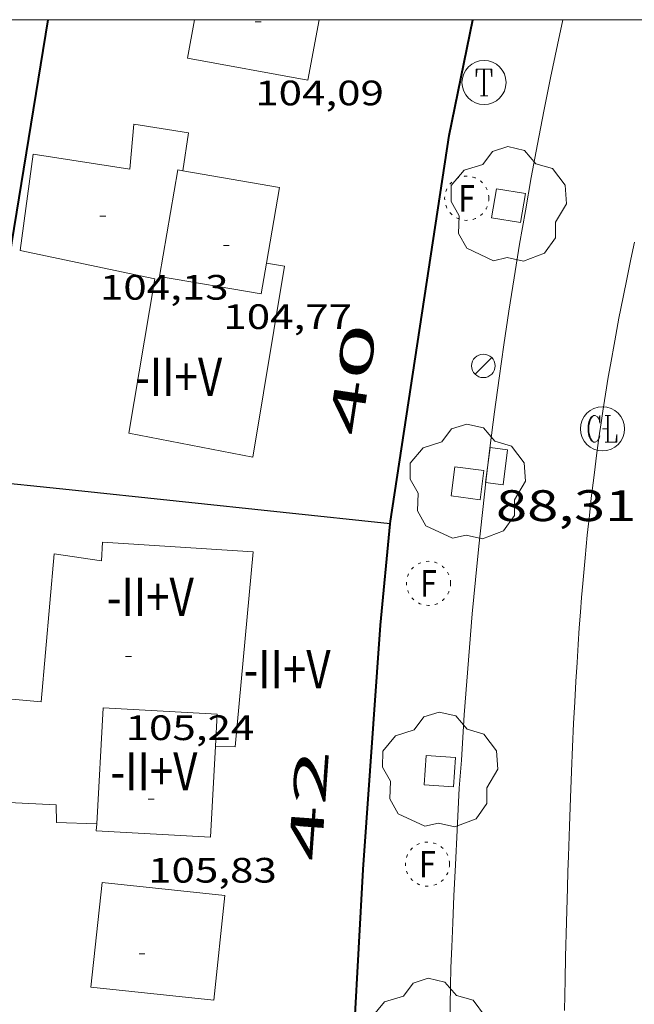
# Model space of a CAD drawing. Units: inches. Extents: x 451998 to 453004, y 4598997 to 4599502.
# Drawn here: x 452440 to 452461, y 4599467 to 4599500 of the extents above; entities that cross this region are included whole.
import ezdxf
from ezdxf.enums import TextEntityAlignment as Align

# ---------------------------------------------------------------- set-up
doc = ezdxf.new("R2010")
doc.units = ezdxf.units.IN
doc.header["$MEASUREMENT"] = 0
doc.linetypes.add('DGN Style 1', pattern=[6.299778160000001, 0.01048216, -6.289296000000001])
doc.linetypes.add('PUNTOS', pattern=[0.25, 0, -0.25])
for name, color, linetype, lineweight in [('ARBRE', 7, 'Continuous', 0), ('COTA ALTIMETRICA', 7, 'Continuous', 0), ('COTA EDIFICI', 7, 'Continuous', 0), ('EIX VIA URBANA PAVIMENTADA', 7, 'Continuous', 0), ('EMBORNAL', 7, 'Continuous', 0), ('ESCOCELL', 7, 'Continuous', 0), ('FACANA EXTERIOR', 7, 'Continuous', 0), ('FACANA INTERIOR', 7, 'Continuous', 0), ('FANAL', 7, 'Continuous', 0), ('LINIA VOLUMETRICA', 7, 'Continuous', 0), ('MARC FULL', 7, 'Continuous', 0), ('MITGERES', 7, 'Continuous', 0), ('REGISTRE CLAVEGUERAM', 7, 'Continuous', 0), ('REGISTRE FIBRA OPTICA', 7, 'Continuous', 0), ('REGISTRE TELEFON', 7, 'Continuous', 0), ('TEXT DE NUMERO DE PLANTES', 7, 'Continuous', 0), ('TEXT DE NUMERO DE POLICIA', 7, 'Continuous', 0), ('VORERA', 7, 'Continuous', 0)]:
    doc.layers.add(name, color=color, linetype=linetype, lineweight=lineweight)
doc.styles.add('Style-Arial', font='ARIAL.TTF')

# ---------------------------------------------------------------- blocks, each defined once
blk = doc.blocks.new('ESCOSE')
at = {"color": 0, "linetype": 'ByBlock', "lineweight": -2, "flags": 128}
blk.add_lwpolyline([(-0.5, -0.5), (0.5, -0.5), (0.5, 0.5), (-0.5, 0.5)], close=True, dxfattribs=at)
blk = doc.blocks.new('ARBRE')
at = {"color": 0, "linetype": 'ByBlock', "lineweight": -2, "flags": 128}
blk.add_lwpolyline([(-0.507, -1.872), (-1.415, -1.448), (-1.697, -0.9400000000000001), (-1.675, -0.342), (-1.951, 0.138), (-1.943, 0.686), (-1.511, 1.208), (-0.871, 1.406), (-0.543, 1.846), (-0.027, 2.012), (0.541, 1.882), (0.933, 1.428), (1.495, 1.262), (1.921, 0.6940000000000001), (1.969, 0.068), (1.593, -0.562), (1.593, -1.098), (1.229, -1.618), (0.505, -1.886), (-0.049, -1.762), (-0.507, -1.872)], dxfattribs=at)
blk = doc.blocks.new('RFOC')
at = {"color": 0, "linetype": 'ByBlock', "lineweight": -2}
blk.add_circle((0.001121296942234039, 0.0002408043146133423), 1, dxfattribs=at)
at = {"color": 0, "linetype": 'ByBlock', "lineweight": -2, "style": 'Style-Arial', "width": 0.833335}
blk.add_text('F', height=1.2, dxfattribs=at).set_placement((-6.955664062490995e-05, 0), align=Align.MIDDLE_CENTER)
blk = doc.blocks.new('EMBORN')
at = {"color": 0, "linetype": 'ByBlock', "lineweight": -2, "flags": 128}
blk.add_lwpolyline([(0, 0), (1.2, 0), (1.2, 0.6), (0, 0.6)], close=True, dxfattribs=at)
blk = doc.blocks.new('RCLAVC')
at = {"color": 0, "linetype": 'ByBlock', "lineweight": -2, "flags": 128}
for points in [[(-0.158, 0.43), (-0.122, 0.26), (-0.122, 0.6), (-0.158, 0.43), (-0.228, 0.544), (-0.332, 0.6), (-0.402, 0.6), (-0.508, 0.544), (-0.578, 0.43), (-0.612, 0.316), (-0.648, 0.146), (-0.648, -0.146), (-0.612, -0.316), (-0.578, -0.43), (-0.508, -0.544), (-0.402, -0.6), (-0.332, -0.6), (-0.228, -0.544), (-0.158, -0.43), (-0.122, -0.316)], [(-0.402, 0.6), (-0.472, 0.544), (-0.542, 0.43), (-0.578, 0.316), (-0.612, 0.146), (-0.612, -0.146), (-0.578, -0.316), (-0.542, -0.43), (-0.472, -0.544), (-0.402, -0.6)], [(0.122, 0.6), (0.368, 0.6)], [(0.226, 0.6), (0.226, -0.6)], [(0.262, 0.6), (0.262, -0.6)], [(0.122, -0.6), (0.648, -0.6), (0.648, -0.26), (0.612, -0.6)]]:
    blk.add_lwpolyline(points, dxfattribs=at)
at = {"color": 0, "linetype": 'ByBlock', "lineweight": -2}
blk.add_circle((-0.001401012718677521, -0.0007607361078262329), 1, dxfattribs=at)
blk = doc.blocks.new('RTELC')
at = {"color": 0, "linetype": 'ByBlock', "lineweight": -2, "flags": 128}
for points in [[(-0.306, 0.6), (-0.354, 0.26), (-0.354, 0.6), (0.354, 0.6), (0.354, 0.26), (0.308, 0.6)], [(-0.024, 0.6), (-0.024, -0.6)], [(0.024, 0.6), (0.024, -0.6)], [(-0.166, -0.6), (0.166, -0.6)]]:
    blk.add_lwpolyline(points, dxfattribs=at)
at = {"color": 0, "linetype": 'ByBlock', "lineweight": -2}
blk.add_circle((-0.001159542858600617, -0.0002807360887527466), 1, dxfattribs=at)
blk = doc.blocks.new('COTA')
at = {"color": 0, "linetype": 'ByBlock', "lineweight": -2}
blk.add_line((0, 0), (0.2, 0), dxfattribs=at)
blk = doc.blocks.new('FANAL')
at = {"color": 0, "linetype": 'ByBlock', "lineweight": -2}
blk.add_line((0.283, 0.283), (-0.283, -0.283), dxfattribs=at)
blk.add_circle((0.0002620689868927002, 0.0006722288131713868), 0.40000000060146, dxfattribs=at)

msp = doc.modelspace()

# ---------------------------------------------------------------- linework, layer by layer
at = {"layer": 'EIX VIA URBANA PAVIMENTADA', "color": 1, "linetype": 'Continuous', "lineweight": 20}
msp.add_polyline3d([(452458.2098088634, 4599466.317439739, 89.22513833444003), (452458.2308168173, 4599467.361441198, 89.2081383080832), (452458.2488227863, 4599468.144442274, 89.19413828637762), (452458.278831733, 4599469.317443866, 89.17113825071843), (452458.3118406919, 4599470.491445435, 89.14313820730722), (452458.3278448519, 4599471.03644616, 89.12813818405121), (452458.3448488769, 4599471.563446847, 89.11113815769441), (452458.3788566841, 4599472.585448173, 89.07313809877924), (452458.4128639981, 4599473.542449399, 89.03113803366243), (452458.4478708584, 4599474.439450525, 88.98713796544482), (452458.4848772969, 4599475.280451548, 88.94113789412641), (452458.5218833332, 4599476.068452489, 88.89613782435842), (452458.5598889993, 4599476.807453346, 88.85213775614082), (452458.5978943088, 4599477.499454131, 88.80913768947362), (452458.6378992951, 4599478.148454833, 88.76713762435682), (452458.6769039688, 4599478.756455479, 88.72813756389124), (452458.7159083465, 4599479.325456067, 88.69013750497601), (452458.7559124604, 4599479.859456591, 88.65513745071202), (452458.7949163222, 4599480.360457072, 88.62213739954882), (452458.8339199412, 4599480.829457502, 88.59113735148644), (452458.9119267315, 4599481.708458275, 88.53313726156321), (452458.9859326811, 4599482.477458904, 88.48313718404322), (452459.05693789, 4599483.149459408, 88.44113711892642), (452459.1219424523, 4599483.737459826, 88.40513706311202), (452459.1829464468, 4599484.25146016, 88.37413701504963), (452459.2379499465, 4599484.701460441, 88.34813697473922), (452459.2889530151, 4599485.095460664, 88.32613694063043), (452459.3819583795, 4599485.783461026, 88.28913688326561), (452459.4559624094, 4599486.299461264, 88.26313684295522), (452459.5139654357, 4599486.686461424, 88.24413681349762), (452459.6049699776, 4599487.266461633, 88.21813677318721), (452459.6999745256, 4599487.846461811, 88.19413673597762), (452459.7719778392, 4599488.268461918, 88.17713670962084), (452459.9189842661, 4599489.08546207, 88.14513666000802), (452460.061990277, 4599489.848462169, 88.11513661349602), (452460.2019959116, 4599490.562462213, 88.08613656853441), (452460.338001191, 4599491.230462217, 88.06013652822402), (452460.4690061362, 4599491.855462193, 88.03513648946402), (452460.5950107703, 4599492.440462143, 88.01113645225442)], dxfattribs=at)
at = {"layer": 'FACANA EXTERIOR', "color": 1, "linetype": 'Continuous', "lineweight": 40}
for points in [[(452452.2929252029, 4599482.85951028, 103.9631611842352), (452452.3019259453, 4599482.955510361, 103.9631611842352), (452454.2970284806, 4599496.061515544, 102.8671594849968), (452455.1016255501, 4599500, 103.0468041664414)], [(452451.9216662175, 4599447.450332035, 103.8761073844923), (452451.9346559959, 4599447.452458103, 103.8751610478), (452451.3547141808, 4599455.239474576, 103.8751610478), (452451.1677451364, 4599459.357482379, 103.8991610850096), (452451.0787935815, 4599465.760492982, 103.915161109816), (452451.3668346061, 4599471.108499087, 103.8911610726064), (452451.9648985856, 4599479.418507434, 103.9631611842352), (452452.2929252029, 4599482.85951028, 103.9631611842352)]]:
    msp.add_polyline3d(points, dxfattribs=at)
at = {"layer": 'FACANA INTERIOR', "color": 204, "linetype": 'Continuous', "lineweight": 40}
msp.add_polyline3d([(452438.3049147307, 4599484.337618706, 103.7071607873328), (452439.4339777201, 4599492.408622654, 102.9961596849984), (452440.6702029392, 4599500, 102.7733395028329)], dxfattribs=at)
at = {"layer": 'LINIA VOLUMETRICA', "color": 1, "linetype": 'Continuous', "lineweight": 20, "extrusion": (0.01791019674046003, 0.01208645640024887, 0.9997665439613406), "elevation": 63799.71409367026, "flags": 128}
msp.add_lwpolyline([(3559485.334204749, -2947211.129333801), (3559483.02884465, -2947213.535977574), (3559481.144969896, -2947211.730994743)], dxfattribs=at)
at = {"layer": 'LINIA VOLUMETRICA', "color": 1, "linetype": 'Continuous', "lineweight": 20}
for points in [[(452445.6371195398, 4599500, 104.2121615702848), (452445.3970346451, 4599498.692587151, 104.2121615702848), (452449.4960352866, 4599497.939554881, 104.1561614834624), (452449.8744021885, 4599500, 104.175440528976)], [(452445.2410053354, 4599494.861582396, 104.2961617005184), (452445.4360154408, 4599496.153582918, 104.1121614152448), (452443.578014791, 4599496.447597472, 104.1211614291984), (452443.4430029499, 4599494.914596119, 104.130161443152), (452440.1560017084, 4599495.422621848, 104.130161443152), (452439.7189761893, 4599492.148620088, 104.130161443152), (452444.2889760207, 4599491.192583931, 104.1941615423776), (452443.4039348065, 4599485.941582505, 104.2501616292), (452447.6219351469, 4599485.124549234, 104.185161528424), (452448.6969861174, 4599491.622551152, 104.1941615423776), (452448.082985947, 4599491.725555969, 104.2011615532304)], [(452448.082985947, 4599491.725555969, 104.7481624012992), (452447.9029777162, 4599490.677555711, 104.7641624261056), (452444.4479768666, 4599491.271582847, 104.7641624261056), (452445.0700052903, 4599494.890583738, 104.7641624261056), (452445.2410053354, 4599494.861582396, 104.7611624214544)], [(452446.3538586486, 4599475.301543624, 105.3361633129344), (452447.02685951, 4599475.277538481, 105.3361633129344), (452447.6329107549, 4599481.907544162, 105.3181632850272), (452442.5169053574, 4599482.241583498, 105.2721632137088), (452442.4779004258, 4599481.599582798, 105.2631631997552), (452440.866899734, 4599481.837595391, 105.235163156344), (452440.4268608713, 4599476.805590929, 105.2441631702976), (452438.0508588872, 4599477.029609303, 105.2531631842512), (452437.9218315996, 4599473.459604748, 105.2531631842512), (452440.933835154, 4599473.312581665, 105.2531631842512), (452440.9458305974, 4599472.70958064, 105.2531631842512), (452442.3168323511, 4599472.66057016, 105.2611631966544)], [(452446.3538586486, 4599475.301543624, 105.7541639610016), (452446.414867006, 4599476.39054485, 105.7681639827072), (452442.5368626326, 4599476.60657461, 105.795164024568), (452442.3168323511, 4599472.66057016, 105.795164024568)], [(452442.3168323511, 4599472.66057016, 105.795164024568), (452442.3038305479, 4599472.425569896, 105.795164024568), (452446.1818349212, 4599472.209540137, 105.7131638974352), (452446.3538586486, 4599475.301543624, 105.7541639610016)], [(452446.2987930222, 4599466.66353065, 105.2241631392896), (452446.6748206016, 4599470.221533312, 105.2431631687472), (452442.4988174734, 4599470.662565682, 105.2431631687472), (452442.1227898939, 4599467.104563018, 105.1691630540176), (452446.2987930222, 4599466.66353065, 105.2241631392896)]]:
    msp.add_polyline3d(points, dxfattribs=at)
at = {"layer": 'MARC FULL', "color": 0, "linetype": 'Continuous'}
msp.add_lwpolyline([(453000, 4599500), (452000, 4599500)], dxfattribs=at)
at = {"layer": 'MITGERES', "color": 1, "linetype": 'Continuous', "lineweight": 30, "extrusion": (-0.3479359849373683, -0.002091768494942349, 0.9375159598056062), "elevation": -166948.02039181, "flags": 128}
msp.add_lwpolyline([(-4596679.676797714, 450133.2808320288), (-4596680.895492654, 450121.6438261358), (-4596681.238972917, 450118.370289531)], dxfattribs=at)
at = {"layer": 'VORERA', "color": 1, "linetype": 'Continuous', "lineweight": 0, "flags": 128}
for points, elevation in [([(452458.1520474407, 4599500), (452457.9700577724, 4599499.150481422), (452457.7370484931, 4599498.022506324), (452457.5110397295, 4599496.893495678), (452457.2940309502, 4599495.763486511), (452457.0840221248, 4599494.631480168), (452456.8820132546, 4599493.497476662), (452456.6880043945, 4599492.363473253), (452456.5019954625, 4599491.226474052), (452456.3239865405, 4599490.089474947), (452456.1539775743, 4599488.95047868), (452455.9909686163, 4599487.811482499), (452455.8369596152, 4599486.670489166), (452455.6909505971, 4599485.528497301), (452455.5519415601, 4599484.385506892), (452455.4209330403, 4599483.241480944), (452455.2989239976, 4599482.09749211), (452455.1839154431, 4599480.951469099), (452455.0769063645, 4599479.805483188), (452454.9788972698, 4599478.658498758), (452454.887888691, 4599477.51047878), (452454.8048795881, 4599476.362495905), (452454.7298710021, 4599475.21347749), (452454.7068679645, 4599474.830483709)], 87.68045712883263), ([(452454.3358091777, 4599467.150470424), (452454.3358082431, 4599467.150468207)], 88.8899825734261)]:
    msp.add_lwpolyline(points, dxfattribs=dict(at, elevation=elevation))
at = {"layer": 'VORERA', "color": 1, "linetype": 'Continuous', "lineweight": 0, "elevation": 89.0989828668366}
msp.add_lwpolyline([(452454.7466972992, 4599452.321444315), (452454.545720475, 4599455.025457068), (452454.339754499, 4599460.066457195), (452454.281783494, 4599463.798465243), (452454.3358091777, 4599467.150470424)], dxfattribs=at)
at = {"layer": 'VORERA', "color": 1, "linetype": 'Continuous', "lineweight": 0}
for points in [[(452454.7068680252, 4599474.830479516, 88.61113738249442), (452454.6368606326, 4599473.870478558, 88.59513735768802), (452454.5638497527, 4599472.451476912, 88.65213744606082), (452454.5038406532, 4599471.264475527, 88.70413752668163), (452454.4548326483, 4599470.219474279, 88.75113759955042), (452454.4138255815, 4599469.296473159, 88.79213766311682), (452454.3808193541, 4599468.482472148, 88.82913772048164), (452454.354813881, 4599467.766471235, 88.86213777164483), (452454.3358082431, 4599467.150468207, 88.89013781505602)], [(452454.3358082431, 4599467.150468207, 88.89013781505602), (452454.3358091777, 4599467.150470424, 88.89013781505602)]]:
    msp.add_polyline3d(points, dxfattribs=at)

# ---------------------------------------------------------------- block references
at = {"layer": 'ARBRE', "color": 3, "linetype": 'Continuous', "lineweight": 0, "xscale": 1.000001550400009, "yscale": 1.000001550399986, "zscale": 1.0000015504, "rotation": 359.9995652666707}
for p in [(452456.3090135036, 4599493.676496578, 87.91913630961763), (452454.9159397556, 4599484.24149252, 89.05613807242241), (452453.9768640101, 4599474.450484465, 88.61713739179682), (452453.6087947875, 4599465.402473231, 88.94413789877761)]:
    msp.add_blockref('ARBRE', p, dxfattribs=at)
at = {"layer": 'COTA ALTIMETRICA', "color": 7, "linetype": 'Continuous', "lineweight": 0, "xscale": 1.000001550400009, "yscale": 1.000001550399986, "zscale": 1.0000015504, "rotation": 359.9995652666707}
msp.add_blockref('COTA', (452459.5029609116, 4599486.092460587, 88.31013691582402), dxfattribs=at)
at = {"layer": 'COTA EDIFICI', "color": 7, "linetype": 'Continuous', "lineweight": 0, "xscale": 1.000001550400009, "yscale": 1.000001550399986, "zscale": 1.0000015504, "rotation": 359.9995652666707}
for p in [(452447.703047606, 4599499.929571572, 104.0931613857872), (452442.4259892862, 4599493.321601367, 104.130161443152), (452446.6199882086, 4599492.322567996, 104.7741624416096), (452443.2988770315, 4599478.348571529, 105.235163156344), (452444.0648414575, 4599473.503558205, 105.8331640834832), (452443.7568010847, 4599468.24555239, 105.2531631842512)]:
    msp.add_blockref('COTA', p, dxfattribs=at)
at = {"layer": 'EMBORNAL', "color": 7, "linetype": 'Continuous', "lineweight": 0, "zscale": 1.0000015504, "rotation": 262.6680475280334}
msp.add_blockref('EMBORN', (452455.681950162, 4599485.456488593, 88.21813677318721), dxfattribs=at)
at = {"layer": 'ESCOCELL', "color": 1, "linetype": 'Continuous', "lineweight": 0, "xscale": 1.00000155039999, "yscale": 1.000001550399986, "zscale": 1.0000015504, "rotation": 80.51272396269546}
msp.add_blockref('ESCOSE', (452456.3090135036, 4599493.676496578, 87.91913630961763), dxfattribs=at)
at = {"layer": 'ESCOCELL', "color": 1, "linetype": 'Continuous', "lineweight": 0, "zscale": 1.0000015504}
for p, rotation in [((452454.9159397556, 4599484.24149252, 88.26713684915683), 82.66804752803337), ((452453.9768640101, 4599474.450484465, 88.61713739179682), 265.8291869509283)]:
    msp.add_blockref('ESCOSE', p, dxfattribs=dict(at, rotation=rotation))
at = {"layer": 'FANAL', "color": 7, "linetype": 'Continuous', "lineweight": 0, "xscale": 1.000001550400009, "yscale": 1.000001550399986, "zscale": 1.0000015504, "rotation": 359.9995652666707}
msp.add_blockref('FANAL', (452455.4549708503, 4599488.229494614, 88.50713722125282), dxfattribs=at)
at = {"layer": 'REGISTRE CLAVEGUERAM', "color": 7, "linetype": 'Continuous', "lineweight": 0, "xscale": 0.7500011627999923, "yscale": 0.7500011628000038, "zscale": 0.7500011628000001, "rotation": 359.9995652666702}
msp.add_blockref('RCLAVC', (452459.5029609116, 4599486.092460587, 88.31013691582402), dxfattribs=at)
at = {"layer": 'REGISTRE FIBRA OPTICA', "color": 1, "linetype": 'PUNTOS', "lineweight": 0, "xscale": 0.7500011627999923, "yscale": 0.7500011628000038, "zscale": 0.7500011628000001, "rotation": 359.9995652666702}
for p in [(452454.8890132142, 4599493.928507744, 87.91713630651681), (452453.5929118688, 4599480.83649728, 88.40913706931363), (452453.5538393929, 4599471.292482779, 88.71813754838722)]:
    msp.add_blockref('RFOC', p, dxfattribs=at)
at = {"layer": 'REGISTRE TELEFON', "color": 1, "linetype": 'Continuous', "lineweight": 0, "xscale": 0.7500011627999923, "yscale": 0.7500011628000038, "zscale": 0.7500011628000001, "rotation": 359.9995652666702}
msp.add_blockref('RTELC', (452455.478043992, 4599497.864509377, 87.76913607705762), dxfattribs=at)

# ---------------------------------------------------------------- texts
at = {"layer": 'COTA ALTIMETRICA', "color": 7, "linetype": 'Continuous', "lineweight": 0, "style": 'Style-Arial', "width": 1.333331428571429}
msp.add_text('88,31', height=1.05000162792, rotation=359.99956526667, dxfattribs=at).set_placement((452455.8829394489, 4599484.003484814, 88.31013691582402), align=Align.TOP_LEFT)
at = {"layer": 'COTA EDIFICI', "color": 7, "linetype": 'Continuous', "lineweight": 0, "style": 'Style-Arial', "width": 1.25}
for s, p in [('104,09', (452447.703032431, 4599497.92956847, 104.0931613857872)), ('104,13', (452442.4259741112, 4599491.321598266, 104.130161443152)), ('104,77', (452446.6199730336, 4599490.322564895, 104.7741624416096)), ('105,24', (452443.2988618565, 4599476.348568428, 105.235163156344)), ('105,83', (452444.0648262824, 4599471.503555104, 105.8331640834832))]:
    msp.add_text(s, height=0.8400013023360002, rotation=359.99956526667, dxfattribs=at).set_placement(p, align=Align.TOP_LEFT)
at = {"layer": 'TEXT DE NUMERO DE PLANTES', "color": 7, "linetype": 'Continuous', "lineweight": 0, "style": 'Style-Arial', "width": 0.8076910650906692}
for p in [(452445.1030866448, 4599487.860573587), (452444.1390283727, 4599480.3775693), (452448.785016918, 4599477.918530236), (452444.2619835692, 4599474.447559173)]:
    msp.add_text('-II+V', height=1.300004015523101, rotation=359.99956526667, dxfattribs=at).set_placement(p, align=Align.MIDDLE_CENTER)
at = {"layer": 'TEXT DE NUMERO DE POLICIA', "color": 7, "linetype": 'DGN Style 1', "lineweight": 20, "style": 'Style-Arial'}
for s, height, rotation, width, p in [('40', 1.120003736451101, 81.34442359512879, 2.249995982150032, (452451.0113304192, 4599487.770712268)), ('42', 1.119997736441799, 85.88357083343018, 2.250002678580994, (452449.5188567115, 4599473.299390166))]:
    msp.add_text(s, height=height, rotation=rotation, dxfattribs=dict(at, width=width)).set_placement(p, align=Align.MIDDLE_CENTER)

doc.saveas('drawing.dxf')
